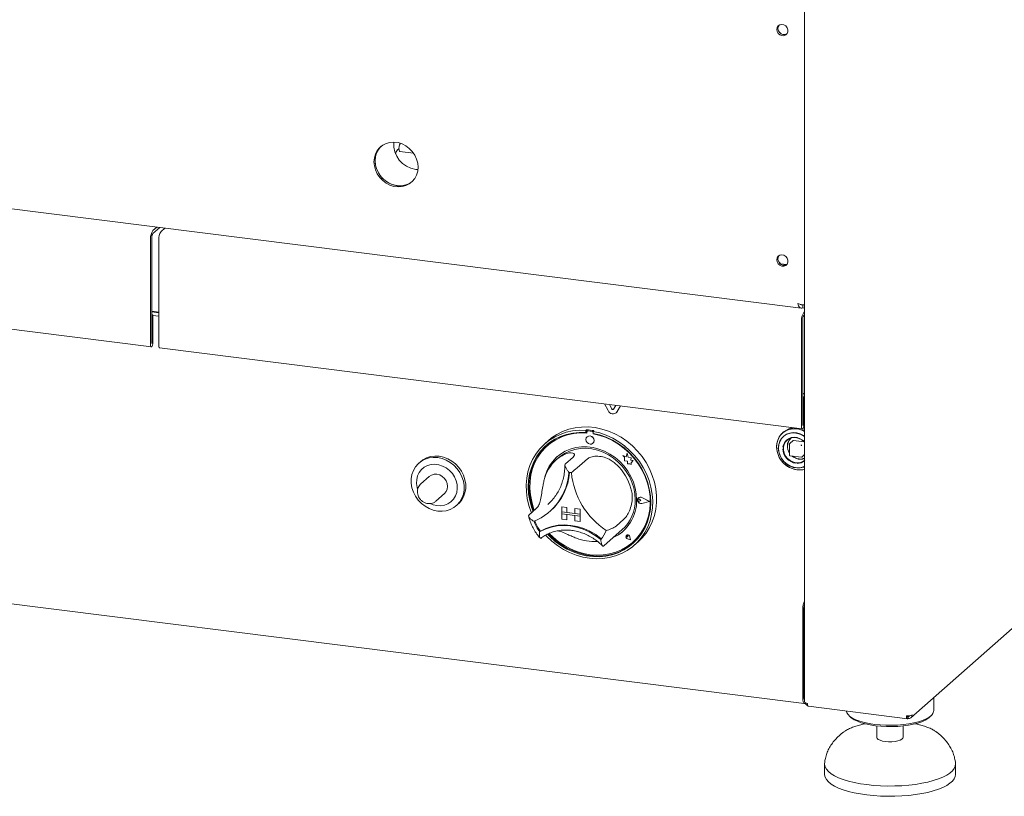
# Model space of a CAD drawing. Units: millimetres. Extents: x 5 to 415, y -14 to 292.
# Drawn here: x 315 to 360, y 71 to 106 of the extents above; entities that cross this region are included whole.
import ezdxf

# ---------------------------------------------------------------- set-up
doc = ezdxf.new("R2010")
doc.units = ezdxf.units.MM

msp = doc.modelspace()

# ---------------------------------------------------------------- linework, layer by layer
at = {"color": 7, "linetype": 'Continuous', "lineweight": 15}
for p, q in [((350.5044, 106.9516), (350.5044, 74.8982)), ((261.3481, 104.1568), (350.3512, 92.9434)), ((331.8505, 100.2021), (331.9224, 100.2655)), ((331.9681, 100.1256), (332.5896, 100.0473)), ((332.6872, 99.3089), (332.7906, 99.3012)), ((320.6469, 96.5053), (320.826, 96.6632)), ((320.6469, 96.3638), (320.9663, 96.6456)), ((321.2002, 96.6161), (321.021, 96.4581)), ((321.1912, 96.6082), (321.1912, 96.6172)), ((320.5408, 96.1289), (320.5408, 91.2781)), ((320.5938, 96.1757), (320.5938, 91.3249)), ((320.915, 91.231), (320.915, 96.0817)), ((291.1266, 94.883), (320.5762, 91.1727)), ((349.4152, 94.9732), (349.6731, 94.9407)), ((350.4164, 93.0961), (350.4164, 92.9547)), ((350.4164, 92.9547), (350.5044, 92.9436)), ((320.5938, 92.8111), (320.915, 92.7706)), ((320.5938, 92.7783), (320.915, 92.7378)), ((320.6504, 92.6429), (320.5938, 92.65)), ((320.5974, 92.5961), (320.5938, 92.5965)), ((320.5974, 92.5961), (320.6504, 92.6429)), ((320.5974, 91.328), (320.5974, 92.5961)), ((320.6504, 91.3748), (320.6504, 92.6429)), ((320.915, 92.5792), (320.6504, 92.6125)), ((350.4707, 92.7478), (350.5044, 92.7775)), ((350.4707, 92.6064), (350.5044, 92.6361)), ((350.3646, 92.3714), (350.3646, 87.5207)), ((350.4177, 92.4182), (350.4177, 87.5675)), ((320.9504, 91.1255), (350.4001, 87.4152)), ((355.3734, 74.1766), (373.7228, 90.3593)), ((350.4177, 89.0536), (350.5044, 89.0427)), ((350.5044, 89.0099), (350.4177, 89.0208)), ((350.4742, 88.8854), (350.4177, 88.8926)), ((350.4212, 88.8387), (350.4742, 88.8854)), ((350.4742, 87.6173), (350.4742, 88.8854)), ((341.5066, 88.2509), (341.3434, 88.5563)), ((341.6686, 88.3248), (341.5594, 88.529)), ((341.6756, 88.331), (341.5706, 88.5276)), ((341.8587, 88.4913), (341.7496, 88.3146)), ((342.0747, 88.4641), (341.9116, 88.1999)), ((342.0777, 88.4637), (341.9187, 88.2061)), ((350.4212, 88.8387), (350.4177, 88.8391)), ((350.4212, 87.5706), (350.4212, 88.8387)), ((350.5044, 88.8512), (350.4742, 88.855)), ((341.8744, 88.1558), (341.8815, 88.162)), ((341.9187, 88.2061), (341.8815, 88.162)), ((340.5201, 87.3749), (340.4847, 87.3437)), ((340.4847, 87.3437), (340.4847, 87.2492)), ((340.5201, 87.2804), (340.4847, 87.2492)), ((340.5201, 87.3749), (340.5201, 87.2804)), ((340.5317, 87.2766), (340.5317, 87.2257)), ((340.5525, 87.3145), (340.5454, 87.3082)), ((340.7749, 87.2931), (340.5785, 87.3179)), ((340.782, 87.2994), (340.5856, 87.3241)), ((340.8475, 87.3336), (340.8121, 87.3024)), ((340.8121, 87.3024), (340.8121, 87.208)), ((340.8217, 87.1891), (340.8217, 87.2062)), ((340.8217, 87.1891), (340.8288, 87.1954)), ((340.8288, 87.1954), (340.8288, 87.2049)), ((349.5436, 87.2758), (349.4935, 87.2316)), ((338.7747, 86.8859), (338.598, 86.73)), ((338.7325, 86.6487), (338.7255, 86.6424)), ((340.5444, 87.0548), (340.5441, 87.0545)), ((340.8086, 86.7545), (340.809, 86.7548)), ((349.817, 86.7292), (349.817, 86.2012)), ((349.9758, 86.8783), (349.8238, 86.7442)), ((349.9891, 86.8821), (350.4861, 86.8195)), ((342.1777, 86.197), (342.178, 86.1974)), ((342.1777, 86.197), (342.2598, 86.1248)), ((342.329, 86.1377), (342.1777, 86.197)), ((342.3292, 86.1381), (342.178, 86.1974)), ((342.374, 86.3034), (342.329, 86.1377)), ((342.374, 86.3034), (342.3743, 86.3037)), ((342.4193, 86.1246), (342.374, 86.3034)), ((342.4197, 86.1249), (342.3743, 86.3037)), ((349.8345, 86.1814), (350.3584, 86.1154)), ((350.3741, 86.1202), (350.5044, 86.2351)), ((261.207, 86.0726), (350.4923, 74.8237)), ((332.9053, 85.9092), (332.8345, 85.8468)), ((339.2286, 86.0862), (339.1225, 85.9926)), ((339.8968, 86.1198), (339.5432, 85.808)), ((340.5515, 86.0373), (340.198, 85.7255)), ((342.2598, 86.1248), (342.2598, 85.9448)), ((342.2598, 85.9448), (342.3849, 85.9365)), ((342.3849, 85.9365), (342.3921, 85.8143)), ((342.3921, 85.8143), (342.4966, 85.8074)), ((342.4193, 86.1246), (342.4197, 86.1249)), ((342.5553, 86.0867), (342.4193, 86.1246)), ((342.5557, 86.087), (342.4197, 86.1249)), ((342.4966, 85.8074), (342.5572, 85.7836)), ((342.5384, 85.9764), (342.5553, 86.0867)), ((342.5384, 85.9764), (342.5388, 85.9767)), ((342.6503, 85.969), (342.5384, 85.9764)), ((342.5388, 85.9767), (342.5557, 86.087)), ((342.6507, 85.9693), (342.5388, 85.9767)), ((342.5553, 86.0867), (342.5557, 86.087)), ((342.5572, 85.8553), (342.6503, 85.969)), ((342.5572, 85.8553), (342.5576, 85.8556)), ((342.5572, 85.7836), (342.5572, 85.8553)), ((342.5572, 85.7836), (342.5576, 85.7839)), ((342.5576, 85.8556), (342.6507, 85.9693)), ((342.5576, 85.7839), (342.5576, 85.8556)), ((342.6503, 85.969), (342.6507, 85.9693)), ((333.3118, 85.2344), (332.9229, 84.8914)), ((333.6174, 84.1039), (334.0063, 84.4469)), ((334.5543, 83.8968), (334.625, 83.9592)), ((338.7344, 83.942), (338.8077, 84.0095)), ((342.8713, 84.1901), (342.8709, 84.1898)), ((342.8959, 84.2537), (342.8955, 84.2534)), ((342.8979, 84.2515), (342.8975, 84.2512)), ((342.9981, 84.1371), (342.9365, 84.1876)), ((342.9981, 84.1371), (342.9365, 84.1022)), ((342.9985, 84.1374), (342.9368, 84.1879)), ((342.9981, 84.1371), (342.9985, 84.1374)), ((343.3984, 84.0867), (343.0487, 84.2648)), ((343.3984, 84.0867), (343.0487, 83.9967)), ((343.3981, 84.0868), (343.049, 83.997)), ((343.4063, 84.0857), (343.0497, 84.2673)), ((343.4063, 84.0857), (343.0497, 83.994)), ((343.4067, 84.086), (343.05, 84.2676)), ((343.4063, 84.0857), (343.4067, 84.086)), ((338.2289, 83.7743), (337.8753, 83.4625)), ((338.8268, 83.6234), (338.8586, 83.6515)), ((339.3751, 83.8477), (339.3754, 83.848)), ((339.3751, 83.8477), (339.6089, 83.8182)), ((339.3751, 83.8477), (339.3751, 83.612)), ((339.3751, 83.612), (339.6089, 83.5825)), ((340.2169, 83.5059), (339.3751, 83.612)), ((339.3751, 83.612), (339.3751, 83.5177)), ((339.3751, 83.5177), (339.6089, 83.4882)), ((339.3751, 83.282), (339.3751, 83.5177)), ((339.3751, 83.5177), (340.2169, 83.4116)), ((339.3754, 83.848), (339.6093, 83.8185)), ((339.6089, 83.8182), (339.6093, 83.8185)), ((339.6089, 83.8182), (339.6089, 83.5825)), ((339.6089, 83.5825), (339.6093, 83.5828)), ((339.6089, 83.2525), (339.6089, 83.4882)), ((339.6093, 83.8185), (339.6093, 83.5828)), ((339.9831, 83.5357), (339.6093, 83.5828)), ((339.6093, 83.2529), (339.6093, 83.4882)), ((339.9831, 83.7711), (339.9834, 83.7714)), ((339.9831, 83.7711), (339.9831, 83.5354)), ((340.2169, 83.7416), (339.9831, 83.7711)), ((340.2169, 83.5059), (339.9831, 83.5354)), ((340.2173, 83.7419), (339.9834, 83.7714)), ((340.2169, 83.7416), (340.2173, 83.7419)), ((340.2169, 83.7416), (340.2169, 83.5059)), ((340.2169, 83.5059), (340.2173, 83.5062)), ((340.2169, 83.5059), (340.2169, 83.4116)), ((340.2173, 83.7419), (340.2173, 83.5062)), ((340.2173, 83.5062), (340.2173, 83.412)), ((339.3751, 83.282), (339.6089, 83.2525)), ((339.6089, 83.2525), (339.6093, 83.2529)), ((340.2169, 83.4116), (339.9831, 83.4411)), ((339.9831, 83.2054), (339.9831, 83.4411)), ((340.2169, 83.1759), (339.9831, 83.2054)), ((340.2169, 83.4116), (340.2173, 83.412)), ((340.2169, 83.1759), (340.2169, 83.4116)), ((340.2169, 83.1759), (340.2173, 83.1763)), ((340.2173, 83.1763), (340.2173, 83.412)), ((342.2194, 83.2716), (341.8659, 82.9598)), ((338.3992, 82.7304), (338.3639, 82.6993)), ((341.3258, 82.069), (342.1389, 82.7862)), ((342.3462, 82.5369), (342.3458, 82.5366)), ((342.3468, 82.5362), (342.3465, 82.5359)), ((342.4126, 82.4609), (342.3663, 82.4734)), ((342.5331, 82.3243), (342.3941, 82.3698)), ((342.5319, 82.3257), (342.3943, 82.3707)), ((342.5318, 82.3261), (342.3946, 82.3711)), ((342.4126, 82.4609), (342.406, 82.5084)), ((342.413, 82.4612), (342.4064, 82.5087)), ((342.4126, 82.4609), (342.413, 82.4612)), ((342.5319, 82.3257), (342.5043, 82.4678)), ((342.5331, 82.3243), (342.5053, 82.4679)), ((342.5334, 82.3246), (342.5056, 82.4682)), ((342.5331, 82.3243), (342.5334, 82.3246)), ((342.6279, 82.2174), (342.635, 82.2237)), ((342.6989, 82.08), (342.8756, 82.2359)), ((341.2987, 82.0456), (341.3246, 82.0694)), ((350.4237, 79.1762), (350.4237, 75.0278)), ((350.4768, 79.2229), (350.4768, 75.0746)), ((350.4768, 79.0815), (350.4768, 75.216)), ((350.4816, 75.0199), (350.5044, 75.0171)), ((356.4195, 74.4977), (356.4195, 75.0992)), ((350.5298, 74.8385), (350.5496, 74.856)), ((350.6794, 74.6997), (355.2161, 74.1282)), ((352.5487, 74.262), (352.6423, 74.1795)), ((355.2436, 74.2345), (355.208, 74.2609)), ((355.2094, 74.2517), (355.2345, 74.2331)), ((355.2345, 74.1389), (355.2345, 74.2331)), ((355.2436, 74.1402), (355.2345, 74.147)), ((355.2436, 74.1402), (355.2436, 74.2345)), ((356.1968, 74.1795), (356.2904, 74.262)), ((352.2795, 73.5156), (352.3065, 73.5353)), ((353.8195, 73.8025), (353.8195, 73.272)), ((355.0195, 73.272), (355.0195, 73.8025)), ((351.4195, 72.0464), (351.4195, 71.575)), ((357.4195, 71.575), (357.4195, 72.0464))]:
    msp.add_line(p, q, dxfattribs=at)
at = {"color": 7, "linetype": 'Continuous', "lineweight": 15, "flags": 128}
for points in [[(349.2311, 105.7251), (349.2485, 105.8166), (349.2982, 105.8913), (349.3737, 105.9392), (349.4646, 105.9538), (349.5587, 105.9332), (349.6434, 105.88), (349.707, 105.8016), (349.7412, 105.7085), (349.7412, 105.6132), (349.707, 105.5286), (349.6434, 105.4662), (349.5587, 105.4344), (349.4646, 105.4375), (349.3737, 105.475), (349.2982, 105.542), (349.2485, 105.6292), (349.2311, 105.7251)], [(332.7959, 99.4047), (332.7787, 99.594), (332.7276, 99.7812), (332.6445, 99.9598), (332.5322, 100.1239), (332.3944, 100.2679), (332.2359, 100.3868), (332.0621, 100.4765), (331.8788, 100.5342), (331.6924, 100.5576), (331.5092, 100.5462), (331.3353, 100.5002), (331.1768, 100.4213), (331.039, 100.312), (330.9267, 100.1763), (330.8436, 100.0185), (330.7926, 99.8442), (330.7754, 99.6593), (330.7926, 99.47), (330.8436, 99.2829), (330.9267, 99.1042), (331.039, 98.9401), (331.1768, 98.7961), (331.3353, 98.6773), (331.5092, 98.5875), (331.6924, 98.5299), (331.8788, 98.5064), (332.0621, 98.5178), (332.2359, 98.5638), (332.3944, 98.6427), (332.5322, 98.752), (332.6445, 98.8878), (332.7276, 99.0455), (332.7787, 99.2198), (332.7959, 99.4047)], [(331.0983, 100.3648), (331.0921, 100.3588), (330.9797, 100.223), (330.8966, 100.0653), (330.8456, 99.891), (330.8284, 99.7061), (330.8456, 99.5168), (330.8966, 99.3296), (330.9797, 99.151), (331.0921, 98.9869), (331.2298, 98.8429), (331.3883, 98.724), (331.5622, 98.6342), (331.7454, 98.5766), (331.9319, 98.5531), (332.1151, 98.5646), (332.289, 98.6106), (332.4475, 98.6895), (332.526, 98.7459)], [(331.0983, 100.3648), (331.0325, 100.294), (330.9343, 100.1466), (330.867, 99.9799), (330.8327, 99.7995), (330.8327, 99.6116), (330.867, 99.4225), (330.9343, 99.2388), (331.0325, 99.0667), (331.1581, 98.912), (331.3068, 98.7801), (331.4737, 98.6753), (331.653, 98.6013), (331.8387, 98.5605)], [(331.929, 100.1878), (331.9453, 100.1429), (331.9681, 100.1256)], [(349.2311, 95.1656), (349.2485, 95.2571), (349.2982, 95.3318), (349.3737, 95.3798), (349.4646, 95.3944), (349.5587, 95.3737), (349.6434, 95.3206), (349.707, 95.2421), (349.7412, 95.149), (349.7412, 95.0537), (349.707, 94.9692), (349.6434, 94.9068), (349.5587, 94.875), (349.4646, 94.878), (349.3737, 94.9156), (349.2982, 94.9825), (349.2485, 95.0698), (349.2311, 95.1656)], [(320.5408, 91.2781), (320.545, 91.2259), (320.5569, 91.189), (320.5746, 91.173), (320.5956, 91.1803), (320.6166, 91.2099), (320.6344, 91.2573), (320.6462, 91.3152), (320.6504, 91.3748)], [(320.5938, 91.3249), (320.594, 91.3232), (320.5944, 91.322), (320.5949, 91.3215), (320.5956, 91.3218), (320.5963, 91.3227), (320.5969, 91.3242), (320.5972, 91.3261), (320.5974, 91.328)], [(320.9504, 91.1255), (320.9488, 91.1258), (320.931, 91.1418), (320.9191, 91.1787), (320.915, 91.231)], [(350.3646, 87.5207), (350.3688, 87.4684), (350.3807, 87.4315), (350.3985, 87.4155), (350.4194, 87.4229), (350.4404, 87.4525), (350.4582, 87.4999), (350.4701, 87.5577), (350.4742, 87.6173)], [(350.4177, 87.5675), (350.4178, 87.5658), (350.4182, 87.5646), (350.4188, 87.5641), (350.4194, 87.5643), (350.4201, 87.5653), (350.4207, 87.5668), (350.4211, 87.5687), (350.4212, 87.5706)], [(337.9927, 83.566), (337.9782, 83.6017), (337.8732, 83.9071), (337.7996, 84.2182), (337.7582, 84.5314), (337.7495, 84.8431), (337.7736, 85.1499), (337.8302, 85.4483), (337.9186, 85.7349), (338.0379, 86.0064), (338.1867, 86.2599), (338.3634, 86.4923), (338.5659, 86.7012), (338.7919, 86.8841), (339.039, 87.039), (339.3042, 87.1641), (339.5846, 87.258), (339.8771, 87.3196), (340.1782, 87.3483), (340.4847, 87.3437)], [(340.4847, 87.2492), (340.1832, 87.2529), (339.8871, 87.2233), (339.5999, 87.1607), (339.325, 87.0659), (339.0656, 86.94), (338.8246, 86.7844), (338.605, 86.601), (338.4093, 86.392), (338.2397, 86.1597), (338.0983, 85.9069), (337.9868, 85.6365), (337.9063, 85.3518), (337.8579, 85.0559), (337.8422, 84.7525), (337.8592, 84.445), (337.9089, 84.137), (337.9906, 83.8322), (338.0639, 83.6288)], [(340.5317, 87.2257), (340.2292, 87.2308), (339.9321, 87.2019), (339.6441, 87.1393), (339.3686, 87.0437), (339.1091, 86.9164), (338.8686, 86.7588), (338.6501, 86.5729), (338.4562, 86.361), (338.2893, 86.1255), (338.1515, 85.8695), (338.0443, 85.596), (337.9692, 85.3082), (337.927, 85.0098), (337.9182, 84.7044), (337.9429, 84.3956), (338.0009, 84.0872), (338.0915, 83.783), (338.1279, 83.6853)], [(340.8121, 87.3024), (341.1186, 87.2298), (341.4198, 87.1252), (341.7122, 86.9899), (341.9927, 86.8253), (342.2579, 86.6334), (342.5049, 86.4163), (342.7309, 86.1765), (342.9334, 85.9166), (343.1101, 85.6396), (343.2589, 85.3487), (343.3782, 85.0471), (343.4667, 84.7382), (343.5232, 84.4256), (343.5473, 84.1127), (343.5386, 83.8031), (343.4972, 83.5004), (343.4236, 83.2079), (343.3186, 82.9289), (343.1835, 82.6666), (343.0196, 82.4239), (342.829, 82.2037), (342.6137, 82.0083), (342.3762, 81.8401), (342.1191, 81.7008), (341.8455, 81.5921), (341.5582, 81.5153), (341.2607, 81.4711), (340.9563, 81.46), (340.6484, 81.4823), (340.3405, 81.5376), (340.0361, 81.6253), (339.7386, 81.7445), (339.4514, 81.8938), (339.1777, 82.0714), (338.9206, 82.2754), (338.6831, 82.5035), (338.6463, 82.5429)], [(338.7272, 82.5854), (338.8337, 82.4762), (339.0755, 82.2608), (339.3356, 82.0706), (339.6111, 81.9076), (339.8987, 81.7739), (340.195, 81.6709), (340.4967, 81.5998), (340.8001, 81.5616), (341.1018, 81.5566), (341.3982, 81.5849), (341.6858, 81.6462), (341.9612, 81.7398), (342.2214, 81.8645), (342.4631, 82.0189), (342.6836, 82.2012), (342.8803, 82.4093), (343.0509, 82.6407), (343.1935, 82.8928), (343.3062, 83.1625), (343.3879, 83.4467), (343.4376, 83.7422), (343.4547, 84.0454), (343.4389, 84.3528), (343.3905, 84.6608), (343.3101, 84.9659), (343.1985, 85.2643), (343.0571, 85.5528), (342.8876, 85.8278), (342.6918, 86.0861), (342.4722, 86.3249), (342.2313, 86.5411), (341.9718, 86.7324), (341.6969, 86.8965), (341.4097, 87.0314), (341.1136, 87.1357), (340.8121, 87.208), (340.8121, 87.208)], [(338.7747, 86.8859), (338.9157, 87.001), (339.1584, 87.1626), (339.4201, 87.2946), (339.6977, 87.3957), (339.988, 87.4646), (340.2879, 87.5007), (340.5938, 87.5034), (340.9024, 87.4728), (341.2101, 87.4093), (341.5134, 87.3134), (341.8089, 87.1864), (342.0933, 87.0296), (342.3633, 86.8448), (342.6159, 86.6342), (342.8482, 86.4), (343.0575, 86.1451), (343.2416, 85.8721), (343.3983, 85.5844), (343.5259, 85.285), (343.6228, 84.9774), (343.6881, 84.6651), (343.7209, 84.3516), (343.7209, 84.0405), (343.6881, 83.7353), (343.6228, 83.4395), (343.5259, 83.1563), (343.3983, 82.8891), (343.2416, 82.6408), (343.0575, 82.4143), (342.8756, 82.2359)], [(338.8082, 82.6187), (338.9806, 82.4497), (339.2306, 82.2434), (339.4981, 82.0636), (339.78, 81.9126), (340.0728, 81.7922), (340.3729, 81.7038), (340.6767, 81.6487), (340.9805, 81.6273), (341.2806, 81.64), (341.5734, 81.6866), (341.8553, 81.7666), (342.1228, 81.879), (342.3728, 82.0224), (342.6021, 82.195), (342.8081, 82.3949), (342.9881, 82.6194), (343.14, 82.866), (343.2619, 83.1316), (343.3525, 83.413), (343.4105, 83.7068), (343.4352, 84.0093), (343.4264, 84.317), (343.3842, 84.626), (343.3091, 84.9327), (343.2019, 85.2332), (343.0641, 85.524), (342.8972, 85.8014), (342.7033, 86.0622), (342.4848, 86.3032), (342.2443, 86.5214), (341.9848, 86.7141), (341.7093, 86.8791), (341.4213, 87.0143), (341.1242, 87.118), (340.8217, 87.1891), (340.8217, 87.1891)], [(340.8634, 86.8809), (340.8492, 86.9549), (340.8086, 87.0212), (340.7479, 87.0697), (340.6763, 87.0931), (340.6048, 87.0877), (340.5441, 87.0545), (340.5035, 86.9984), (340.4893, 86.9281), (340.5035, 86.8541), (340.5441, 86.7878), (340.6048, 86.7393), (340.6763, 86.7159), (340.7479, 86.7213), (340.8086, 86.7545), (340.8492, 86.8106), (340.8634, 86.8809)], [(350.5164, 87.3056), (350.4185, 87.353), (350.2438, 87.4089), (350.066, 87.4313), (349.8914, 87.4194), (349.7263, 87.3736), (349.5767, 87.2955), (349.448, 87.188), (349.3448, 87.055), (349.271, 86.9013), (349.229, 86.7324), (349.2206, 86.5544), (349.2459, 86.3738), (349.304, 86.1971), (349.393, 86.0307), (349.5094, 85.8805), (349.6492, 85.7521), (349.8073, 85.6501), (349.9779, 85.5781), (350.1549, 85.5388), (350.1549, 85.5388)], [(350.1499, 87.4144), (349.9739, 87.4197), (349.8043, 87.3908), (349.6472, 87.329), (349.5082, 87.2364), (349.3924, 87.1163), (349.304, 86.9731), (349.2462, 86.812), (349.221, 86.6388), (349.2295, 86.4597), (349.2711, 86.2813), (349.3446, 86.11), (349.4471, 85.9519), (349.5751, 85.8128), (349.7238, 85.6977), (349.8879, 85.6108), (350.0615, 85.5552), (350.2383, 85.533), (350.4119, 85.5448), (350.5044, 85.566)], [(350.5044, 87.0802), (350.4536, 87.1141), (350.3017, 87.1899), (350.1416, 87.2348), (349.9798, 87.2469), (349.823, 87.2257), (349.6776, 87.1722), (349.5495, 87.0884), (349.4439, 86.9778), (349.3653, 86.8449), (349.3168, 86.6953), (349.3005, 86.5349)], [(350.5044, 87.0614), (350.4951, 87.0681), (350.3451, 87.155), (350.1844, 87.2103), (350.0199, 87.2317), (349.8589, 87.2183), (349.7084, 87.1705), (349.5749, 87.0905), (349.4643, 86.9818), (349.3813, 86.8491), (349.3297, 86.6982), (349.3116, 86.5357)], [(350.5044, 87.3813), (350.4686, 87.3972), (350.4136, 87.4186)], [(338.6819, 86.6705), (338.6403, 86.6322), (338.4446, 86.4232), (338.2751, 86.1909), (338.1337, 85.9381), (338.0221, 85.6677), (337.9417, 85.383), (337.8933, 85.0871), (337.8775, 84.7837), (337.8946, 84.4762), (337.9443, 84.1682), (338.0259, 83.8634), (338.0992, 83.66)], [(350.5044, 86.8122), (350.4318, 86.8805), (350.3059, 86.9623), (350.1682, 87.0134), (350.0263, 87.0308), (349.8888, 87.0136), (349.7633, 86.9627), (349.6573, 86.8811), (349.5769, 86.7735), (349.5267, 86.6462), (349.5139, 86.5768)], [(350.106, 85.8633), (349.9695, 85.8972), (349.8409, 85.9626), (349.7277, 86.0556), (349.6364, 86.1709), (349.5725, 86.3017), (349.5396, 86.4405), (349.5396, 86.5791), (349.5725, 86.7096), (349.6364, 86.8243), (349.7277, 86.9166), (349.8409, 86.9811), (349.9695, 87.0141), (350.106, 87.0136), (350.2426, 86.9796), (350.3712, 86.9143), (350.4844, 86.8213), (350.5044, 86.8)], [(334.625, 83.9592), (334.6598, 83.9913), (334.7832, 84.1355), (334.8787, 84.3015), (334.944, 84.4848), (334.977, 84.6803), (334.977, 84.8827), (334.944, 85.0865), (334.8787, 85.2862), (334.7832, 85.4763), (334.6598, 85.6516), (334.512, 85.8073), (334.3439, 85.9392), (334.16, 86.0437), (333.9653, 86.1179), (333.7651, 86.1598), (333.565, 86.1683), (333.3703, 86.1432), (333.1864, 86.085), (333.0182, 85.9955), (332.9053, 85.9092)], [(342.8094, 84.1612), (342.7926, 84.4328), (342.7424, 84.7043), (342.6597, 84.9714), (342.5456, 85.2301), (342.4021, 85.4761), (342.2314, 85.7056), (342.0362, 85.915), (341.8195, 86.1009), (341.5848, 86.2606), (341.3358, 86.3913), (341.0763, 86.4911), (340.8106, 86.5584), (340.5428, 86.5922), (340.2771, 86.5918), (340.0176, 86.5574), (339.7686, 86.4894), (339.5339, 86.3889), (339.3172, 86.2575), (339.122, 86.0973), (338.9513, 85.9108), (338.8078, 85.701), (338.6937, 85.4711), (338.611, 85.2248), (338.586, 85.1182)], [(339.2286, 86.0862), (339.3002, 86.146), (339.5064, 86.2857), (339.7319, 86.3951), (339.973, 86.4723), (340.2258, 86.5161), (340.4862, 86.5257), (340.7497, 86.501), (341.0122, 86.4424), (341.2693, 86.3509), (341.5168, 86.2279), (341.7506, 86.0755), (341.9669, 85.8962), (342.1621, 85.6929), (342.333, 85.469), (342.4769, 85.2281), (342.5913, 84.9742), (342.6744, 84.7115), (342.7248, 84.4443), (342.7417, 84.1769)], [(349.3005, 86.5349), (349.3168, 86.3704), (349.3653, 86.2085), (349.4439, 86.0559), (349.5495, 85.9187), (349.6776, 85.8026), (349.823, 85.7124), (349.9798, 85.6517), (350.1416, 85.6231), (350.3017, 85.6276), (350.4536, 85.6652), (350.5044, 85.6862)], [(349.3116, 86.5314), (349.3288, 86.3644), (349.3796, 86.2003), (349.4617, 86.0464), (349.5717, 85.9093), (349.7047, 85.795), (349.8548, 85.7085), (350.0157, 85.6536), (350.1801, 85.6326), (350.341, 85.6466), (350.4914, 85.6948), (350.5044, 85.7008)], [(333.6944, 83.6462), (333.4943, 83.6881), (333.2996, 83.7623), (333.1156, 83.8668), (332.9475, 83.9987), (332.7997, 84.1544), (332.6764, 84.3297), (332.5808, 84.5198), (332.5156, 84.7194), (332.4825, 84.9233), (332.4825, 85.1257), (332.5156, 85.3212), (332.5808, 85.5045), (332.6764, 85.6704), (332.7997, 85.8146), (332.9475, 85.9331), (333.1156, 86.0227), (333.2996, 86.0808), (333.4943, 86.106), (333.6944, 86.0975), (333.8946, 86.0555), (334.0893, 85.9813), (334.2732, 85.8768), (334.4413, 85.7449), (334.5891, 85.5892), (334.7124, 85.4139), (334.808, 85.2238), (334.8732, 85.0242), (334.9063, 84.8203), (334.9063, 84.6179), (334.8732, 84.4224), (334.808, 84.2392), (334.7124, 84.0732), (334.5891, 83.929), (334.4413, 83.8105), (334.2732, 83.721), (334.0893, 83.6628), (333.8946, 83.6377), (333.6944, 83.6462)], [(333.6591, 83.8978), (333.8361, 83.8926), (334.0067, 83.9216), (334.1648, 83.9838), (334.3046, 84.077), (334.421, 84.1977), (334.5099, 84.3418), (334.5681, 84.5038), (334.5934, 84.6781), (334.585, 84.8582), (334.543, 85.0376), (334.4692, 85.21), (334.366, 85.369), (334.2373, 85.5089), (334.0877, 85.6246), (333.9226, 85.712), (333.748, 85.768), (333.5701, 85.7904), (333.3955, 85.7785), (333.2304, 85.7326), (333.0808, 85.6546), (332.9521, 85.5471), (332.849, 85.4141), (332.7751, 85.2604), (332.7332, 85.0915), (332.7247, 84.9135), (332.75, 84.7329), (332.7707, 84.6573)], [(350.3599, 86.1157), (350.3595, 86.1155), (350.3584, 86.1154)], [(334.0063, 84.4469), (334.0844, 84.5396), (334.1334, 84.6528), (334.1502, 84.7788), (334.1334, 84.909), (334.0844, 85.0345), (334.0063, 85.1469), (333.9046, 85.2384), (333.7862, 85.3027), (333.6591, 85.3356), (333.532, 85.3348), (333.4135, 85.3002), (333.3118, 85.2344)], [(342.635, 82.2237), (342.8151, 82.4011), (342.9951, 82.6257), (343.1471, 82.8723), (343.269, 83.1379), (343.3595, 83.4192), (343.4175, 83.713), (343.4423, 84.0155), (343.4335, 84.3232), (343.3913, 84.6322), (343.3161, 84.9389), (343.209, 85.2394), (343.2025, 85.2551)], [(333.3532, 83.9882), (333.482, 83.9372), (333.6591, 83.8978)], [(343.0497, 83.994), (342.9885, 83.9925), (342.929, 84.0173), (342.8822, 84.0639), (342.8564, 84.1238), (342.8564, 84.1862), (342.8822, 84.2396), (342.929, 84.2744), (342.9885, 84.2842), (343.0497, 84.2673)], [(342.9365, 84.1022), (342.9179, 84.0965), (342.8977, 84.0988), (342.879, 84.1088), (342.8646, 84.125), (342.8569, 84.1447), (342.8569, 84.1651), (342.8646, 84.1829), (342.879, 84.1954), (342.8977, 84.2007), (342.9179, 84.198), (342.9365, 84.1876)], [(343.0487, 83.9967), (342.9887, 83.9953), (342.9304, 84.0196), (342.8844, 84.0653), (342.8591, 84.1241), (342.8591, 84.1852), (342.8844, 84.2376), (342.9304, 84.2717), (342.9887, 84.2814), (343.0487, 84.2648)], [(338.4029, 82.7315), (338.6564, 82.854), (338.9265, 82.9425), (339.2093, 82.9957), (339.5007, 83.0128), (339.7964, 82.9936), (340.092, 82.9383), (340.3834, 82.8478), (340.6662, 82.7233), (340.9363, 82.5668), (341.1898, 82.3804)], [(338.3639, 82.6993), (338.6184, 82.8234), (338.8898, 82.9132), (339.1741, 82.9672), (339.4671, 82.9848), (339.7645, 82.9655), (340.062, 82.9098), (340.355, 82.8184), (340.6393, 82.6928), (340.9107, 82.5346), (341.1652, 82.3464)], [(338.7735, 82.6049), (338.8691, 82.5073), (339.1108, 82.292), (339.3709, 82.1018), (339.6464, 81.9388), (339.934, 81.805), (340.2304, 81.702), (340.5321, 81.631), (340.8355, 81.5928), (341.1372, 81.5878), (341.4335, 81.6161), (341.7211, 81.6774), (341.9966, 81.771), (342.2567, 81.8957), (342.4984, 82.0501), (342.6503, 82.1707)], [(342.5053, 82.4679), (342.489, 82.5073), (342.4587, 82.5382), (342.42, 82.5549), (342.3799, 82.5543), (342.3458, 82.5366), (342.324, 82.505), (342.3184, 82.4653), (342.3302, 82.4248), (342.357, 82.3909), (342.3941, 82.3698)], [(342.3943, 82.3707), (342.3576, 82.3916), (342.331, 82.4252), (342.3194, 82.4653), (342.3249, 82.5046), (342.3465, 82.5359), (342.3802, 82.5534), (342.4199, 82.554), (342.4583, 82.5374), (342.4883, 82.5068), (342.5043, 82.4678)], [(341.1898, 82.3804), (341.1913, 82.3793), (341.1923, 82.3788)], [(342.3663, 82.4734), (342.3531, 82.4798), (342.3428, 82.4907), (342.3371, 82.5043), (342.3368, 82.5185), (342.342, 82.5309), (342.3519, 82.5397), (342.3649, 82.5433), (342.379, 82.5413), (342.3918, 82.5339), (342.4013, 82.5223), (342.406, 82.5084)], [(350.4237, 75.0278), (350.4258, 74.9744), (350.4318, 74.9267), (350.4416, 74.8864), (350.4548, 74.8552), (350.4709, 74.8342), (350.4892, 74.8242), (350.5091, 74.8257), (350.5298, 74.8385)], [(350.6337, 74.8358), (350.5985, 74.8416), (350.5675, 74.8496), (350.5416, 74.8594), (350.5221, 74.8707), (350.5095, 74.8831), (350.5045, 74.8961), (350.5044, 74.8982)], [(353.7124, 73.8741), (353.4694, 73.9111), (353.2433, 73.9585), (353.0382, 74.0156), (352.8577, 74.0813), (352.7052, 74.1544), (352.5832, 74.2336), (352.494, 74.3175), (352.4391, 74.4047), (352.4202, 74.4804)], [(356.4195, 74.4977), (356.4159, 74.4573), (356.3819, 74.369), (356.313, 74.283), (356.2102, 74.2008), (356.0755, 74.1238), (355.9112, 74.0536), (355.7204, 73.9913), (355.5063, 73.938), (355.2728, 73.8947), (355.0241, 73.8622), (354.7646, 73.841), (354.4989, 73.8316), (354.2318, 73.834), (353.9681, 73.8482), (353.7124, 73.8741)], [(353.7478, 73.811), (353.512, 73.847), (353.2932, 73.8934), (353.0953, 73.9492), (352.9221, 74.0136), (352.7768, 74.0852), (352.6621, 74.1627), (352.6423, 74.1795)], [(356.1968, 74.1795), (356.1469, 74.1396), (356.023, 74.0636), (355.8693, 73.994), (355.6885, 73.932), (355.4842, 73.8788), (355.2599, 73.8354), (355.0201, 73.8025), (354.769, 73.7809), (354.5115, 73.7708), (354.2522, 73.7725), (353.9961, 73.786), (353.7478, 73.811)], [(354.2074, 73.085), (354.0745, 73.1084), (353.9633, 73.1422), (353.8807, 73.1841), (353.832, 73.2315), (353.8195, 73.272)], [(355.0195, 73.272), (355.0106, 73.2376), (354.9664, 73.1897), (354.8878, 73.147), (354.7798, 73.1121), (354.6491, 73.0873), (354.504, 73.074), (354.3537, 73.0733), (354.2074, 73.085)], [(353.3589, 71.111), (353.0617, 71.1547), (352.7804, 71.2089), (352.5184, 71.2728), (352.2786, 71.3459), (352.0639, 71.4272), (351.8769, 71.5157), (351.7197, 71.6104), (351.5941, 71.7103), (351.5016, 71.8141), (351.4434, 71.9206), (351.42, 72.0286), (351.4207, 72.0742)], [(357.4184, 72.0736), (357.4191, 72.0642), (357.4073, 71.956), (357.3604, 71.8488), (357.2791, 71.744), (357.1643, 71.6427), (357.0172, 71.5462), (356.8397, 71.4555), (356.6339, 71.3717), (356.4021, 71.2959), (356.147, 71.2288), (355.8717, 71.1714), (355.5794, 71.1241), (355.2734, 71.0878), (354.9575, 71.0626), (354.6352, 71.049), (354.3104, 71.0471), (353.9869, 71.0568), (353.6685, 71.0782), (353.3589, 71.111)], [(353.3589, 70.6396), (353.0617, 70.6833), (352.7804, 70.7374), (352.5184, 70.8014), (352.2786, 70.8745), (352.0639, 70.9557), (351.8769, 71.0443), (351.7197, 71.139), (351.5941, 71.2389), (351.5016, 71.3427), (351.4434, 71.4492), (351.42, 71.5572), (351.4195, 71.575)], [(357.4195, 71.575), (357.4073, 71.4846), (357.3604, 71.3774), (357.2791, 71.2726), (357.1643, 71.1713), (357.0172, 71.0748), (356.8397, 70.9841), (356.6339, 70.9003), (356.4021, 70.8245), (356.147, 70.7574), (355.8717, 70.6999), (355.5794, 70.6527), (355.2734, 70.6163), (354.9575, 70.5912), (354.6352, 70.5776), (354.3104, 70.5756), (353.9869, 70.5854), (353.6685, 70.6068), (353.3589, 70.6396)]]:
    msp.add_lwpolyline(points, dxfattribs=at)
at = {"color": 7, "linetype": 'Continuous', "lineweight": 15}
for centre, radius, start, end in [((349.564, 105.7594), 0.2798, 144.95672, 297.86252), ((349.6584, 105.8427), 0.394, 205.26394, 237.5553), ((332.8464, 100.4658), 1.1678, 175.47528, 262.16294), ((332.1359, 99.9613), 0.3734, 139.8415, 170.68083), ((332.3678, 100.2731), 0.447, 148.76841, 191.00037), ((331.9681, 99.4475), 0.8963, 261.69739, 308.49437), ((321.1303, 96.1659), 0.5907, 144.93094, 183.59311), ((320.8886, 96.1942), 0.2953, 144.93094, 183.59311), ((321.5045, 96.1188), 0.5907, 144.93094, 183.59311), ((349.564, 95.2), 0.2798, 144.95672, 297.86252), ((349.6584, 95.2832), 0.3941, 205.77254, 237.55373), ((350.9541, 92.4085), 0.5907, 144.93094, 183.59311), ((350.7124, 92.4367), 0.2953, 144.93094, 183.59311), ((341.7239, 88.3433), 0.2362, 203.01498, 322.6235), ((341.712, 88.3433), 0.0472, 203.01498, 322.6235), ((341.7207, 88.3525), 0.0499, 205.43027, 299.70118), ((340.3217, 84.8155), 2.4262, 84.86729, 130.92169), ((340.3161, 84.4362), 2.9457, 79.60841, 86.03008), ((340.5724, 87.2776), 0.0407, 81.39863, 181.42061), ((340.6615, 86.8914), 0.201, 317.19891, 125.62033), ((340.5796, 87.2829), 0.0417, 81.84159, 130.66121), ((340.7673, 87.2396), 0.0541, 34.07432, 81.9152), ((340.7747, 87.2466), 0.0532, 45.3271, 82.11324), ((340.2782, 84.192), 3.0534, 59.92166, 79.61269), ((350.0747, 86.6666), 0.8081, 97.03056, 131.0851), ((350.0162, 86.4019), 1.0213, 61.44993, 82.47908), ((350.2551, 86.6263), 0.5405, 138.44474, 215.87064), ((349.837, 86.7292), 0.02, 131.40962, 180), ((349.9867, 86.8656), 0.0167, 81.84159, 130.66121), ((350.3931, 86.6594), 0.0394, 144.93094, 183.59311), ((350.3612, 86.6956), 0.0394, 259.22613, 297.8883), ((350.195, 86.5171), 0.6856, 181.47085, 262.19742), ((350.3189, 86.5846), 0.5619, 227.88447, 289.27841), ((340.2837, 84.6799), 1.7521, 125.83605, 163.3313), ((340.4027, 84.7706), 1.8433, 131.7317, 166.76449), ((340.1987, 84.0053), 2.4479, 16.13147, 46.05186), ((350.1793, 86.363), 0.505, 261.66232, 310.84048), ((350.1761, 86.3545), 0.5209, 269.30865, 309.06674), ((350.3635, 86.1324), 0.0161, 276.73702, 311.1145), ((337.094, 85.5911), 2.6184, 292.84582, 356.32152), ((337.0877, 85.632), 2.6569, 311.80201, 355.42647), ((337.0913, 85.635), 2.6567, 311.80198, 355.35406), ((339.539, 83.6255), 1.8055, 80.97957, 84.65892), ((343.3851, 85.7523), 3.5796, 185.50927, 236.67407), ((350.2703, 86.4067), 0.8755, 262.42776, 285.50604), ((340.9531, 84.1146), 1.8569, 294.93137, 1.44028), ((340.9245, 84.1385), 1.8176, 311.92532, 1.21038), ((342.9821, 84.158), 0.1258, 132.04048, 178.03004), ((343.018, 84.1559), 0.1618, 183.08131, 281.03453), ((342.9028, 84.151), 0.0502, 47.31877, 128.84399), ((342.983, 84.1489), 0.1363, 60.55494, 129.72447), ((340.0801, 83.9134), 2.1023, 200.47266, 215.27687), ((340.112, 83.9416), 2.1024, 200.71416, 215.0202), ((338.3986, 82.7404), 0.0099, 212.37092, 296.05451), ((340.0075, 83.3376), 1.524, 319.42886, 337.78499), ((341.008, 84.0707), 1.7914, 293.87085, 311.36588), ((342.4053, 82.4548), 0.1012, 7.59274, 125.75997), ((340.8337, 84.3559), 2.1031, 248.11889, 274.57735), ((342.4202, 82.4679), 0.1002, 137.05928, 255.2265), ((342.3689, 82.5057), 0.0376, 4.53341, 125.87682), ((351.138, 79.1918), 0.7145, 152.48791, 181.25553), ((350.8687, 79.2269), 0.3919, 158.36437, 180.57324), ((351.3445, 79.0791), 0.8677, 165.51129, 179.83709), ((350.597, 75.0541), 0.122, 170.35387, 220.56894), ((350.8744, 75.1968), 0.398, 177.23998, 201.6396), ((355.244, 74.6511), 0.3938, 259.22613, 297.8883)]:
    msp.add_arc(centre, radius, start, end, dxfattribs=at)
for points, knots in [([(350.1899, 93.1592), (350.224, 93.1472), (350.2921, 93.123), (350.3965, 93.1029), (350.4719, 93.094), (350.5002, 93.0942), (350.5067, 93.0942)], [0, 0, 0, 0, 0.30317183, 0.60638105, 0.90959041, 1, 1, 1, 1]), ([(350.4164, 93.0961), (350.3996, 93.0937), (350.3658, 93.0888), (350.3286, 93.1015), (350.3113, 93.1189), (350.3077, 93.1226)], [0, 0, 0, 0, 0.4414913, 0.8829826, 1, 1, 1, 1]), ([(349.7272, 86.6323), (349.7343, 86.6977), (349.7453, 86.7982), (349.8095, 86.9141), (349.8567, 86.9621), (349.8806, 86.9863)], [0, 0, 0, 0, 0.4789137, 0.7367213, 1, 1, 1, 1]), ([(339.2579, 86.1003), (339.3174, 86.1396), (339.4385, 86.2195), (339.6381, 86.3012), (339.8272, 86.3299), (339.9498, 86.2889), (339.9772, 86.2095), (339.9223, 86.1483), (339.8968, 86.1198)], [0, 0, 0, 0, 0.1411101, 0.2870534, 0.4731341, 0.659488, 0.8415755, 1, 1, 1, 1]), ([(340.5515, 86.0373), (340.6004, 86.069), (340.6982, 86.1322), (340.9553, 86.1731), (341.252, 86.1458), (341.5204, 86.0468), (341.7347, 85.9141), (341.8432, 85.8166), (341.8975, 85.7678)], [0, 0, 0, 0, 0.1896935, 0.3794865, 0.5662443, 0.7479067, 0.8738137, 1, 1, 1, 1]), ([(349.8172, 86.2012), (349.8172, 86.1998), (349.8173, 86.1966), (349.819, 86.192), (349.8211, 86.1893), (349.822, 86.188)], [0, 0, 0, 0, 0.3019284, 0.6574449, 1, 1, 1, 1]), ([(349.822, 86.188), (349.824, 86.1863), (349.8268, 86.1837), (349.8313, 86.1819), (349.8336, 86.1817), (349.8346, 86.1816)], [0, 0, 0, 0, 0.5319807, 0.7910105, 1, 1, 1, 1]), ([(339.5231, 85.756), (339.5227, 85.7203), (339.5214, 85.59), (339.4984, 85.3688), (339.4432, 85.0977), (339.3593, 84.838), (339.2485, 84.5918), (339.1107, 84.3626), (338.9632, 84.1661), (338.852, 84.057), (338.8037, 84.0096)], [0, 0, 0, 0, 0.0524682, 0.1916276, 0.3309817, 0.4706599, 0.6107091, 0.7511526, 0.8919767, 1, 1, 1, 1]), ([(339.5432, 85.808), (339.5355, 85.7972), (339.5201, 85.7755), (339.5263, 85.7155), (339.5596, 85.6308), (339.6238, 85.5277), (339.6794, 85.4559), (339.7068, 85.4234), (339.707, 85.4231)], [0, 0, 0, 0, 0.1521218, 0.3036896, 0.5056023, 0.7675873, 0.997996, 1, 1, 1, 1]), ([(340.198, 85.7255), (340.1859, 85.7152), (340.1619, 85.6947), (340.0983, 85.6435), (340.0118, 85.5738), (339.913, 85.4912), (339.8497, 85.4345), (339.8223, 85.4089), (339.822, 85.4086)], [0, 0, 0, 0, 0.1521218, 0.3036896, 0.5056023, 0.7675873, 0.997996, 1, 1, 1, 1]), ([(350.5044, 86.0751), (350.4845, 86.0664), (350.4073, 86.0328), (350.2507, 86.0273), (350.083, 86.0773), (349.9955, 86.1387), (349.965, 86.16)], [0, 0, 0, 0, 0.1205703, 0.4675776, 0.8145849, 1, 1, 1, 1]), ([(350.36, 86.1159), (350.3609, 86.1158), (350.3628, 86.1157), (350.3645, 86.1163), (350.3654, 86.1165)], [0, 0, 0, 0, 0.52805766, 1, 1, 1, 1]), ([(332.9266, 84.8906), (332.9044, 84.8705), (332.8526, 84.8237), (332.7992, 84.726), (332.7664, 84.6097), (332.7636, 84.4865), (332.7902, 84.3637), (332.8454, 84.2478), (332.9265, 84.1457), (333.0296, 84.0646), (333.1388, 84.0123), (333.2131, 83.9987), (333.2452, 83.9928)], [0, 0, 0, 0, 0.07718194, 0.17971584, 0.28199225, 0.38493788, 0.48912718, 0.5947075, 0.70153588, 0.80936505, 0.91781522, 1, 1, 1, 1]), ([(338.2289, 83.7743), (338.2652, 83.8188), (338.338, 83.9077), (338.4085, 84.1575), (338.46, 84.4587), (338.5041, 84.7453), (338.5506, 84.9872), (338.5868, 85.1168), (338.6052, 85.1825)], [0, 0, 0, 0, 0.1896893, 0.3794779, 0.5662315, 0.7478899, 0.8721041, 1, 1, 1, 1]), ([(342.5502, 84.6855), (342.5689, 84.6079), (342.607, 84.45), (342.6158, 84.1755), (342.5661, 83.8751), (342.4547, 83.5931), (342.3273, 83.3826), (342.2537, 83.3068), (342.2194, 83.2716)], [0, 0, 0, 0, 0.1411101, 0.2870534, 0.4731341, 0.659488, 0.8415755, 1, 1, 1, 1]), ([(333.2452, 83.9928), (333.2724, 83.9907), (333.3418, 83.9852), (333.4507, 84.0059), (333.5476, 84.0459), (333.5929, 84.0873), (333.6079, 84.101)], [0, 0, 0, 0, 0.207527, 0.5269739, 0.8434276, 1, 1, 1, 1]), ([(338.1106, 83.1781), (338.1103, 83.1783), (338.073, 83.1968), (337.9978, 83.2411), (337.9122, 83.3141), (337.8661, 83.3808), (337.8534, 83.4316), (337.868, 83.4522), (337.8753, 83.4625)], [0, 0, 0, 0, 0.002004, 0.2324127, 0.4943977, 0.6963104, 0.8478782, 1, 1, 1, 1]), ([(337.8542, 83.4335), (337.8663, 83.3871), (337.9, 83.2573), (337.9781, 83.0487), (338.0961, 82.8139), (338.2318, 82.5999), (338.3388, 82.474), (338.3887, 82.4154)], [0, 0, 0, 0, 0.1256774, 0.3511573, 0.5769017, 0.8029198, 1, 1, 1, 1]), ([(338.3639, 82.6993), (338.3638, 82.699), (338.3575, 82.6575), (338.3501, 82.5736), (338.3583, 82.4739), (338.381, 82.4161), (338.4078, 82.395), (338.427, 82.4063), (338.4366, 82.412)], [0, 0, 0, 0, 0.00196099, 0.24298977, 0.50906623, 0.70839276, 0.85389274, 1, 1, 1, 1]), ([(338.4193, 82.3986), (338.4497, 82.4212), (338.5429, 82.4906), (338.7126, 82.5882), (338.9323, 82.6802), (339.1651, 82.7433), (339.4074, 82.7772), (339.6558, 82.7813), (339.9069, 82.7557), (340.1574, 82.7009), (340.4038, 82.6174), (340.6431, 82.5067), (340.8713, 82.3695), (341.0769, 82.2187), (341.1965, 82.1036), (341.2513, 82.0508)], [0, 0, 0, 0, 0.0399054, 0.1220892, 0.2042011, 0.2860796, 0.3676636, 0.4489401, 0.5299313, 0.610679, 0.6912314, 0.7716338, 0.8519246, 0.9321338, 1, 1, 1, 1]), ([(340.0499, 82.4043), (339.9847, 82.4312), (339.8544, 82.4849), (339.626, 82.5874), (339.3987, 82.6903), (339.2638, 82.7291), (339.2101, 82.7445)], [0, 0, 0, 0, 0.2243961, 0.4482276, 0.780063, 1, 1, 1, 1]), ([(341.8659, 82.9598), (341.8534, 82.9501), (341.8286, 82.9308), (341.7585, 82.8904), (341.6592, 82.842), (341.539, 82.7949), (341.4561, 82.7706), (341.4188, 82.7614), (341.4185, 82.7614)], [0, 0, 0, 0, 0.1521218, 0.3036896, 0.5056023, 0.7675873, 0.997996, 1, 1, 1, 1]), ([(341.1652, 82.3464), (341.1653, 82.346), (341.1716, 82.303), (341.187, 82.2162), (341.2148, 82.114), (341.2457, 82.0552), (341.2754, 82.0337), (341.2949, 82.045), (341.3046, 82.0507)], [0, 0, 0, 0, 0.00196099, 0.24298977, 0.50906623, 0.70839276, 0.85389274, 1, 1, 1, 1]), ([(350.6549, 74.7283), (350.648, 74.7301), (350.6168, 74.7388), (350.5716, 74.7811), (350.5344, 74.8302), (350.5292, 74.8615), (350.5281, 74.8682)], [0, 0, 0, 0, 0.1097459, 0.5018202, 0.8938945, 1, 1, 1, 1]), ([(350.6337, 74.8358), (350.6353, 74.8118), (350.6385, 74.7639), (350.6567, 74.7179), (350.6734, 74.6962), (350.6838, 74.6999), (350.6845, 74.7002)], [0, 0, 0, 0, 0.3247818, 0.6495635, 0.9743453, 1, 1, 1, 1]), ([(355.2345, 74.2331), (355.2305, 74.2305), (355.2223, 74.2251), (355.212, 74.2356), (355.2086, 74.253), (355.2069, 74.2617)], [0, 0, 0, 0, 0.3345596, 0.6691192, 1, 1, 1, 1]), ([(355.3175, 74.2652), (355.3147, 74.2608), (355.3059, 74.2468), (355.2793, 74.2339), (355.2555, 74.2343), (355.2436, 74.2345)], [0, 0, 0, 0, 0.1851883, 0.5925942, 1, 1, 1, 1]), ([(353.2787, 73.8982), (353.2696, 73.8966), (353.178, 73.8808), (353.0172, 73.8408), (352.7997, 73.7776), (352.6024, 73.7015), (352.4388, 73.624), (352.3526, 73.5641), (352.3165, 73.5389)], [0, 0, 0, 0, 0.0222675, 0.2242975, 0.4284377, 0.6356541, 0.8472377, 1, 1, 1, 1]), ([(356.5521, 73.5194), (356.5119, 73.5479), (356.4222, 73.6115), (356.2549, 73.6939), (356.0564, 73.7719), (355.8362, 73.8372), (355.665, 73.8799), (355.5636, 73.8975), (355.546, 73.9005)], [0, 0, 0, 0, 0.1631678, 0.3642718, 0.5659712, 0.7640368, 0.9588645, 1, 1, 1, 1]), ([(352.289, 73.521), (352.2709, 73.5078), (352.1806, 73.4419), (352.0331, 73.3096), (351.8562, 73.1213), (351.7076, 72.9198), (351.5879, 72.7079), (351.4992, 72.4873), (351.4432, 72.2751), (351.4276, 72.1354), (351.4207, 72.0736)], [0, 0, 0, 0, 0.0377347, 0.1885596, 0.3359035, 0.4798352, 0.6202414, 0.7575839, 0.8928483, 1, 1, 1, 1]), ([(357.4184, 72.0736), (357.4136, 72.1199), (357.4005, 72.2449), (357.3535, 72.4447), (357.2694, 72.6692), (357.1534, 72.8857), (357.0063, 73.0932), (356.8277, 73.2888), (356.6749, 73.4289), (356.579, 73.4991), (356.5581, 73.5145)], [0, 0, 0, 0, 0.0807056, 0.2178757, 0.3570258, 0.4994322, 0.6463229, 0.798427, 0.9558737, 1, 1, 1, 1])]:
    msp.add_open_spline(points, degree=3, knots=knots, dxfattribs=at)
for points in [[(350.4164, 92.9547), (350.3925, 92.948), (350.3446, 92.9345), (350.2794, 92.9728), (350.2248, 93.0484), (350.2015, 93.1223), (350.1899, 93.1592)], [(355.2345, 74.1389), (355.2258, 74.1335), (355.2084, 74.1226), (355.1867, 74.1454), (355.172, 74.1931), (355.1709, 74.2405), (355.1704, 74.2642)], [(355.4282, 74.303), (355.4256, 74.2789), (355.4204, 74.2305), (355.3778, 74.1742), (355.3166, 74.1389), (355.2679, 74.1398), (355.2436, 74.1402)]]:
    msp.add_open_spline(points, degree=3, dxfattribs=at)

doc.saveas('drawing.dxf')
